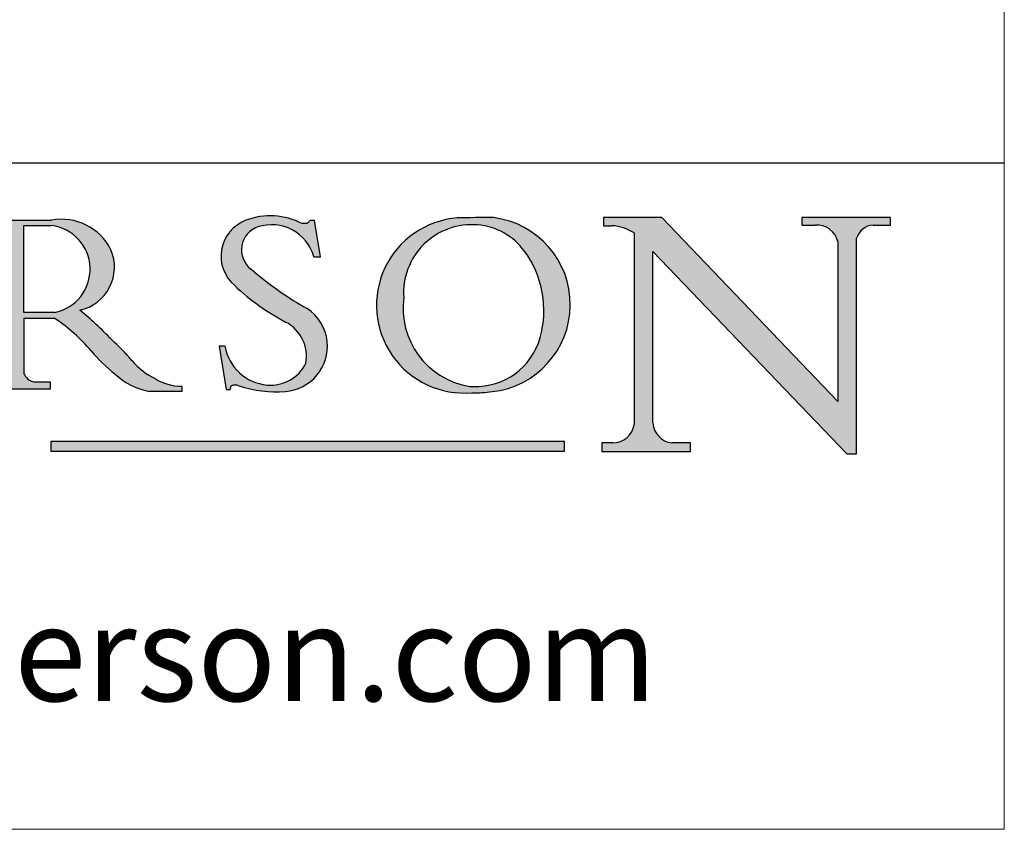
# Model space of a CAD drawing. Units: millimetres. Extents: x 7798 to 10095, y -532 to 1114.
# Drawn here: x 9932 to 10095, y -532 to -398 of the extents above; entities that cross this region are included whole.
import ezdxf
from ezdxf.enums import TextEntityAlignment as Align

# ---------------------------------------------------------------- set-up
doc = ezdxf.new("R2010")
doc.units = ezdxf.units.MM
doc.linetypes.add('CONTINUOUS_ACAD', pattern=[0])
doc.layers.add('Border', color=7, linetype='Continuous')
doc.styles.add('ROMANS', font='arial.ttf')
doc.styles.get("Standard").update_dxf_attribs({"font": 'tahoma.ttf'})

# ---------------------------------------------------------------- blocks, each defined once
blk = doc.blocks.new('Title Blocks ISO')
h = blk.add_hatch(color=256)
edge = h.paths.add_edge_path(flags=16)
edge.add_line((148.540817945555, 37.14319332318921), (148.540817945555, 41.70739500424215))
edge.add_line((148.540817945555, 41.70739500424215), (149.986195617437, 41.70739500424215))
edge.add_arc((149.7024653346136, 39.41099089891019), 2.313865745538523, -78.54771284842678, 82.9565641102318, ccw=False)
edge.add_line((150.1618876282939, 37.14319332318921), (148.540817945555, 37.14319332318921))
edge = h.paths.add_edge_path()
edge.add_line((145.9268370495981, 41.98416946988195), (149.986195617437, 41.98416946988195))
edge.add_arc((150.5171197140356, 39.12637848801547), 2.906690505091034, 26.73269879166247, 100.5244953658555, ccw=False)
edge.add_arc((150.957289585664, 39.53199939728282), 2.336888734327936, -77.03574014801683, 22.70193037844848, ccw=False)
edge.add_arc((140.9828681073053, 24.27141303148241), 16.6969331544594, 43.29080613025121, 51.03987823246251, ccw=False)
edge.add_arc((144.6020344191325, 26.32137869055188), 12.69556206325385, 40.70940330773499, 47.76115907009478, ccw=False)
edge.add_arc((157.1492256200603, 37.11724892920301), 3.856864382510258, 220.7094033077351, 243.4327312077848)
edge.add_arc((156.836788809244, 35.97495469715656), 2.705366392259709, 238.5251126944697, 270)
edge.add_line((156.836788809244, 33.26958830489685), (156.836788809244, 32.99773196157085))
edge.add_line((156.836788809244, 32.99773196157085), (155.109905556091, 32.99773196157084))
edge.add_arc((155.772891204607, 36.50036177452046), 3.564823358415056, 226.6714173869075, 259.2817293774281, ccw=False)
edge.add_arc((158.8762514677249, 40.90690879441194), 8.932670134752644, 220.3838915613148, 231.5920830405884, ccw=False)
edge.add_arc((145.0574978337099, 29.20567244294297), 9.174744255326107, 40.13297681672546, 56.19609361297648)
edge.add_line((150.1618876282939, 36.82939443260041), (148.540817945555, 36.82939443260041))
edge.add_line((148.540817945555, 36.82939443260041), (148.540817945555, 33.92695724792318))
edge.add_arc((149.2317352488414, 34.23266573894872), 0.7555292194652674, 203.8678355571255, 258.2205207993906)
edge.add_line((149.0774973948495, 33.49304753618342), (149.9136308709488, 33.49304753618342))
edge.add_line((149.9136308709488, 33.49304753618342), (149.9136308709488, 33.11621294359638))
edge.add_line((149.9136308709488, 33.11621294359638), (145.9568677432127, 33.11621294359638))
edge.add_line((145.9568677432127, 33.11621294359638), (145.9568677432127, 33.49304753618342))
edge.add_line((145.9568677432127, 33.49304753618342), (146.718100308716, 33.49304753618342))
edge.add_arc((146.5376590263892, 34.23000561713436), 0.7587267422772337, 283.7579797119083, 356.9812580249066)
edge.add_line((147.2953329304226, 34.19004908333223), (147.2953329304226, 40.96841244700324))
edge.add_arc((146.3368756844528, 40.7212546308712), 0.9898117388812399, 14.45986954067649, 85.06360990480411)
edge.add_line((146.4220486991635, 41.70739500424215), (145.9268370495981, 41.70739500424215))
edge.add_line((145.9268370495981, 41.70739500424215), (145.9268370495981, 41.98416946988195))
h = blk.add_hatch(color=256)
edge = h.paths.add_edge_path()
edge.add_line((163.7558549448598, 40.06466454375235), (164.10721567289, 40.06466454375235))
edge.add_line((164.10721567289, 40.06466454375235), (163.7996543556428, 41.96446463385914))
edge.add_line((163.7996543556428, 41.96446463385914), (163.5697074490312, 41.96446463385914))
edge.add_line((163.5697074490312, 41.96446463385914), (163.4020199525485, 41.8038070543676))
edge.add_line((163.4020199525485, 41.8038070543676), (163.142663193898, 41.8038070543676))
edge.add_arc((161.4701380824508, 38.62456231685784), 3.592344269332347, 62.25220845887818, 110.8096881097972)
edge.add_arc((160.9124442066014, 40.09195432508899), 2.022547542051841, 110.8096881097966, 229.7592170607356)
edge.add_arc((167.9276104182948, 47.38076045662679), 12.13538957445691, 226.7060885191224, 242.2640809537411)
edge.add_arc((161.3299597988683, 34.83320672820006), 2.041002712150211, -10.157440486262715, 62.26408095374143, ccw=False)
edge.add_arc((161.4963816346599, 35.3735633764681), 2.050774512687569, 264.6808863508768, 333.9597539938773, ccw=False)
edge.add_arc((161.5364623132012, 35.80405851622432), 2.48313145567109, 190.0296489176695, 264.6808863508766, ccw=False)
edge.add_line((159.091278660378, 35.37160189399552), (158.7827946941462, 35.37160189399552))
edge.add_line((158.7827946941462, 35.37160189399552), (159.1500680314156, 33.10296185342283))
edge.add_line((159.1500680314156, 33.10296185342283), (159.3735558034684, 33.10296185342283))
edge.add_line((159.3735558034684, 33.10296185342283), (159.4283890898879, 33.28391169903226))
edge.add_arc((159.6330425367475, 32.86491159904763), 0.4663090360465238, 65.30020117333157, 116.03240660105129, ccw=False)
edge.add_arc((161.8140380420993, 39.47165532283664), 6.494263125210722, 252.1918822162923, 273.9856636166399)
edge.add_arc((162.0862808614568, 35.37085123246108), 2.384492125826143, 274.3088400476872, 365.8124657135003)
edge.add_arc((162.1212399354459, 35.3744099303153), 2.349352387856274, 5.81246571350085, 56.96974444854591)
edge.add_arc((172.755821743604, 53.70760387544598), 18.84840909917213, 230.0304671335736, 240.2461455100654, ccw=False)
edge.add_line((160.6479774396501, 39.26244441350283), (160.4444259469803, 39.4225163001458))
edge.add_arc((161.2312554746254, 40.42306879057798), 1.272873124739543, 108.57817880256019, 231.8186647129067, ccw=False)
edge.add_arc((161.5530162788555, 39.46577000957755), 2.28279934543278, 15.209603933257199, 108.5781788025578, ccw=False)
h = blk.add_hatch(color=256)
edge = h.paths.add_edge_path(flags=16)
edge.add_arc((172.0675676127221, 38.34437756967243), 3.407244478276231, 36.26259189651417, 85.28533039672877)
edge.add_arc((172.0529366637332, 38.16697410357546), 3.585250249113969, 85.28533039672847, 183.8704455164119)
edge.add_arc((172.6174459292001, 37.37486696252652), 4.177955851326371, 172.4340468239057, 259.8572405806371)
edge.add_arc((172.7919859789266, 51.72678793767909), 18.4870082501753, 267.1776652275068, 267.8936768180174)
edge.add_arc((172.2421477821939, 36.77693828387718), 3.527050806590522, 267.8936768180171, 344.2786924858666)
edge.add_arc((170.5717924706307, 37.24712431901378), 5.262320749425029, 344.2786924858665, 396.2625918965145)
edge = h.paths.add_edge_path()
edge.add_arc((171.652425464485, 37.51332019972517), 4.604400491663247, 94.56991720728443, 275.0170075405732)
edge.add_arc((172.2881453734119, 38.38183346095937), 5.460249349820256, 267.5537157622909, 278.6905453670297)
edge.add_arc((172.6210062620611, 37.55776597074917), 4.599897721625063, 276.1421716975607, 442.8928695938044)
edge.add_arc((172.7637841895103, -9.954992033700396), 52.07905779243873, 89.53094387807677, 91.62650729122718)
h = blk.add_hatch(color=256)
edge = h.paths.add_edge_path()
edge.add_arc((179.4685390873549, 31.39820434497361), 1.106467408072776, 269.3763379169344, 352.7922856076719)
edge.add_line((180.5662629877748, 31.25937940638551), (180.5662629877748, 41.3139624095882))
edge.add_arc((179.2845704708843, 39.36965923476694), 2.328744413514125, 56.60696756582305, 87.0839319377529)
edge.add_line((179.4030407309133, 41.69538822606448), (178.9709006007346, 41.69538822606448))
edge.add_line((178.9709006007346, 41.69538822606448), (178.9709006007346, 42.12081822737387))
edge.add_line((178.9709006007346, 42.12081822737387), (182.0229222769413, 42.12081822737388))
edge.add_line((182.0229222769413, 42.12081822737388), (191.266025322743, 32.47326338192227))
edge.add_line((191.266025322743, 32.47326338192227), (191.2660253227426, 40.86497606069582))
edge.add_arc((190.1499363255331, 40.58187851296409), 1.151433398518552, 14.23297755352669, 93.45155061879863)
edge.add_line((190.0806148606268, 41.73122328531364), (189.3749083702509, 41.73122328531364))
edge.add_line((189.3749083702509, 41.73122328531364), (189.3749083702509, 42.12081822737387))
edge.add_line((189.3749083702509, 42.12081822737387), (194.0232474083051, 42.12081822737387))
edge.add_line((194.0232474083051, 42.12081822737387), (194.0232474083051, 41.73122328531364))
edge.add_line((194.0232474083051, 41.73122328531364), (193.1105902820963, 41.73122328531364))
edge.add_arc((193.1925794818321, 40.74413677832381), 0.9904857400057274, 94.74819194538676, 162.0109621267226)
edge.add_line((192.2505130215134, 41.05003346921343), (192.2505130215134, 29.72571237358906))
edge.add_line((192.2505130215134, 29.72571237358906), (191.7274563618655, 29.72571237358943))
edge.add_line((191.7274563618655, 29.72571237358943), (181.5536107771007, 40.34473639418195))
edge.add_line((181.5536107771007, 40.34473639418195), (181.5536107771009, 31.34070211794372))
edge.add_arc((182.6757822558207, 31.40832659917116), 1.12420723094698, 183.4485971136698, 263.2975929404511)
edge.add_line((182.5445732629956, 30.2918024846464), (183.5316735189297, 30.2918024846464))
edge.add_line((183.5316735189297, 30.2918024846464), (183.5316735189297, 29.83112863370736))
edge.add_line((183.5316735189297, 29.83112863370736), (178.8830555747337, 29.83112863370736))
edge.add_line((178.8830555747337, 29.83112863370736), (178.8830555747337, 30.2918024846464))
edge.add_line((178.8830555747337, 30.2918024846464), (179.4564954752804, 30.2918024846464))
at = {"true_color": 0xff0000}
blk.add_hatch(color=1, dxfattribs=at).paths.add_polyline_path([(176.9246408659299, 30.36864548668034), (149.9554703654565, 30.36864548668034), (149.9554703654565, 29.85706536384079), (176.9246408659299, 29.85706536384079)])
at = {"color": 7, "linetype": 'CONTINUOUS_ACAD', "lineweight": 25}
blk.add_line((9.999999999999998, 45), (200, 45.00000000000023), dxfattribs=at)
for p, q in [((145.9268370495981, 41.98416946988195), (149.986195617437, 41.98416946988195)), ((163.5697074490312, 41.96446463385914), (163.4020199525485, 41.8038070543676)), ((163.7996543556428, 41.96446463385914), (163.5697074490312, 41.96446463385914)), ((164.10721567289, 40.06466454375235), (163.7996543556428, 41.96446463385914)), ((178.9709006007346, 42.12081822737387), (178.9709006007346, 41.69538822606448)), ((182.0229222769413, 42.12081822737388), (178.9709006007346, 42.12081822737387)), ((191.266025322743, 32.47326338192227), (182.0229222769413, 42.12081822737388)), ((189.3749083702509, 42.12081822737387), (189.3749083702509, 41.73122328531364)), ((194.0232474083051, 42.12081822737387), (189.3749083702509, 42.12081822737387)), ((194.0232474083051, 41.73122328531364), (194.0232474083051, 42.12081822737387)), ((148.540817945555, 37.14319332318921), (148.540817945555, 41.70739500424215)), ((148.540817945555, 41.70739500424215), (149.986195617437, 41.70739500424215)), ((163.4020199525485, 41.8038070543676), (163.142663193898, 41.8038070543676)), ((178.9709006007346, 41.69538822606448), (179.4030407309133, 41.69538822606448)), ((189.3749083702509, 41.73122328531364), (190.0806148606268, 41.73122328531364)), ((193.1105902820963, 41.73122328531364), (194.0232474083051, 41.73122328531364)), ((180.5662629877748, 41.3139624095882), (180.5662629877748, 31.25937940638551)), ((191.2660253227426, 40.86497606069582), (191.266025322743, 32.47326338192227)), ((192.2505130215134, 29.72571237358906), (192.2505130215134, 41.05003346921343)), ((181.5536107771007, 40.34473639418195), (191.7274563618655, 29.72571237358943)), ((181.5536107771009, 31.34070211794372), (181.5536107771007, 40.34473639418195)), ((163.7558549448598, 40.06466454375235), (164.10721567289, 40.06466454375235)), ((160.6479774396501, 39.26244441350283), (160.4444259469803, 39.4225163001458)), ((150.1618876282939, 37.14319332318921), (148.540817945555, 37.14319332318921)), ((148.540817945555, 36.82939443260041), (148.540817945555, 33.92695724792318)), ((150.1618876282939, 36.82939443260041), (148.540817945555, 36.82939443260041)), ((158.7827946941462, 35.37160189399552), (159.1500680314156, 33.10296185342283)), ((159.091278660378, 35.37160189399552), (158.7827946941462, 35.37160189399552)), ((149.9136308709488, 33.11621294359638), (145.9568677432127, 33.11621294359638)), ((149.0774973948495, 33.49304753618342), (149.9136308709488, 33.49304753618342)), ((149.9136308709488, 33.49304753618342), (149.9136308709488, 33.11621294359638)), ((156.836788809244, 33.26958830489685), (156.836788809244, 32.99773196157085)), ((159.1500680314156, 33.10296185342283), (159.3735558034684, 33.10296185342283)), ((159.3735558034684, 33.10296185342283), (159.4283890898879, 33.28391169903226)), ((156.836788809244, 32.99773196157085), (155.109905556091, 32.99773196157084)), ((176.9246408659299, 30.36864548668034), (149.9554703654565, 30.36864548668034)), ((149.9554703654565, 30.36864548668034), (149.9554703654565, 29.85706536384079)), ((176.9246408659299, 29.85706536384079), (176.9246408659299, 30.36864548668034)), ((178.8830555747337, 30.2918024846464), (178.8830555747337, 29.83112863370736)), ((179.4564954752804, 30.2918024846464), (178.8830555747337, 30.2918024846464)), ((183.5316735189297, 30.2918024846464), (182.5445732629956, 30.2918024846464)), ((183.5316735189297, 29.83112863370736), (183.5316735189297, 30.2918024846464)), ((149.9554703654565, 29.85706536384079), (176.9246408659299, 29.85706536384079)), ((178.8830555747337, 29.83112863370736), (183.5316735189297, 29.83112863370736)), ((191.7274563618655, 29.72571237358943), (192.2505130215134, 29.72571237358906))]:
    blk.add_line(p, q)
at = {"color": 7, "linetype": 'CONTINUOUS_ACAD', "lineweight": 18}
for p, q in [((145.9268370495981, 41.98416946988195), (149.986195617437, 41.98416946988195)), ((163.5697074490312, 41.96446463385914), (163.4020199525485, 41.8038070543676)), ((163.5697074490312, 41.96446463385914), (163.7996543556428, 41.96446463385914)), ((163.7996543556428, 41.96446463385914), (164.10721567289, 40.06466454375235)), ((178.9709006007346, 41.69538822606448), (178.9709006007346, 42.12081822737387)), ((178.9709006007346, 42.12081822737387), (182.0229222769413, 42.12081822737388)), ((182.0229222769413, 42.12081822737388), (191.266025322743, 32.47326338192227)), ((189.3749083702509, 41.73122328531364), (189.3749083702509, 42.12081822737387)), ((189.3749083702509, 42.12081822737387), (194.0232474083051, 42.12081822737387)), ((194.0232474083051, 42.12081822737387), (194.0232474083051, 41.73122328531364)), ((148.540817945555, 37.14319332318921), (148.540817945555, 41.70739500424215)), ((149.986195617437, 41.70739500424215), (148.540817945555, 41.70739500424215)), ((163.4020199525485, 41.8038070543676), (163.142663193898, 41.8038070543676)), ((179.4030407309133, 41.69538822606448), (178.9709006007346, 41.69538822606448)), ((190.2192577904394, 41.73122328531364), (189.3749083702509, 41.73122328531364)), ((194.0232474083051, 41.73122328531364), (193.1105902820963, 41.73122328531364)), ((180.5662629877748, 31.25937940638551), (180.5662629877748, 41.3139624095882)), ((191.266025322743, 32.47326338192227), (191.2660253227426, 40.86497606069582)), ((192.2505130215134, 41.05003346921343), (192.2505130215134, 29.72571237358906)), ((181.5536107771007, 40.34473639418195), (191.7274563618655, 29.72571237358943)), ((181.5536107771007, 40.34473639418195), (181.5536107771009, 31.34070211794372)), ((164.10721567289, 40.06466454375235), (163.7558549448598, 40.06466454375235)), ((160.4444259469803, 39.4225163001458), (160.6479774396501, 39.26244441350283)), ((148.540817945555, 37.14319332318921), (150.1618876282939, 37.14319332318921)), ((148.540817945555, 33.92695724792318), (148.540817945555, 36.82939443260041)), ((150.1618876282939, 36.82939443260041), (148.540817945555, 36.82939443260041)), ((158.7827946941462, 35.37160189399552), (159.1500680314156, 33.10296185342283)), ((158.7827946941462, 35.37160189399552), (159.091278660378, 35.37160189399552)), ((149.9136308709488, 33.11621294359638), (145.9568677432127, 33.11621294359638)), ((149.0774973948495, 33.49304753618342), (149.9136308709488, 33.49304753618342)), ((149.9136308709488, 33.49304753618342), (149.9136308709488, 33.11621294359638)), ((156.836788809244, 33.26958830489685), (156.836788809244, 32.99773196157085)), ((159.1500680314156, 33.10296185342283), (159.3735558034684, 33.10296185342283)), ((159.3735558034684, 33.10296185342283), (159.4283890898879, 33.28391169903226)), ((155.109905556091, 32.99773196157084), (155.109905556091, 32.99968051091815)), ((156.836788809244, 32.99773196157085), (155.109905556091, 32.99773196157084)), ((178.8830555747337, 29.83112863370736), (178.8830555747337, 30.2918024846464)), ((178.8830555747337, 30.2918024846464), (179.4805826994281, 30.2918024846464)), ((182.5445732629956, 30.2918024846464), (183.5316735189297, 30.2918024846464)), ((183.5316735189297, 30.2918024846464), (183.5316735189297, 29.83112863370736)), ((183.5316735189297, 29.83112863370736), (178.8830555747337, 29.83112863370736)), ((192.2505130215134, 29.72571237358906), (191.7274563618655, 29.72571237358943))]:
    blk.add_line(p, q, dxfattribs=at)
at = {"color": 1, "linetype": 'CONTINUOUS_ACAD', "lineweight": 18, "true_color": 0xff0000}
for p, q in [((176.9246408659299, 30.36864548668034), (149.9554703654565, 30.36864548668034)), ((149.9554703654565, 30.36864548668034), (149.9554703654565, 29.85706536384079)), ((176.9246408659299, 29.85706536384079), (176.9246408659299, 30.36864548668034)), ((149.9554703654565, 29.85706536384079), (176.9246408659299, 29.85706536384079))]:
    blk.add_line(p, q, dxfattribs=at)
for centre, radius, start, end in [((150.5171197140356, 39.12637848801547), 2.906690505091034, 26.73269879166254, 100.5244953658555), ((160.9124442066014, 40.09195432508899), 2.022547542051841, 110.8096881097966, 229.7592170607356), ((161.4701380824508, 38.62456231685784), 3.592344269332347, 62.25220845887818, 110.8096881097972), ((171.652425464485, 37.51332019972517), 4.604400491663247, 94.56991720728443, 275.0170075405732), ((172.7637841895103, -9.954992033700396), 52.07905779243873, 89.53094387807677, 91.62650729122718), ((172.6210062620611, 37.55776597074917), 4.599897721625063, 276.1421716975607, 82.89286959380443), ((149.7024653346136, 39.41099089891019), 2.313865745538523, 281.4522871515732, 82.95656411023187), ((161.2312554746254, 40.42306879057798), 1.272873124739543, 108.5781788025602, 231.8186647129067), ((161.5530162788555, 39.46577000957755), 2.28279934543278, 15.20960393325718, 108.5781788025578), ((172.0529366637332, 38.16697410357546), 3.585250249113969, 85.28533039672847, 183.8704455164119), ((172.0675676127221, 38.34437756967243), 3.407244478276231, 36.26259189651417, 85.28533039672877), ((179.2845704708843, 39.36965923476694), 2.328744413514125, 56.60696756582305, 87.0839319377529), ((190.1499363255331, 40.58187851296409), 1.151433398518552, 14.23297755352669, 93.45155061879863), ((193.1925794818321, 40.74413677832381), 0.9904857400057274, 94.74819194538676, 162.0109621267226), ((150.957289585664, 39.53199939728282), 2.336888734327936, 282.9642598519832, 22.70193037844848), ((170.5717924706307, 37.24712431901378), 5.262320749425029, 344.2786924858665, 36.26259189651451), ((172.755821743604, 53.70760387544598), 18.84840909917213, 230.0304671335736, 240.2461455100654), ((167.9276104182948, 47.38076045662679), 12.13538957445691, 226.7060885191224, 242.2640809537411), ((172.6174459292001, 37.37486696252652), 4.177955851326371, 172.4340468239057, 259.8572405806371), ((140.9828681073053, 24.27141303148241), 16.6969331544594, 43.29080613025122, 51.03987823246248), ((162.1212399354459, 35.3744099303153), 2.349352387856274, 5.81246571350085, 56.96974444854591), ((145.0574978337099, 29.20567244294297), 9.174744255326107, 40.13297681672546, 56.19609361297648), ((161.3299597988683, 34.83320672820006), 2.041002712150211, 349.8425595137373, 62.26408095374138), ((144.6020344191325, 26.32137869055188), 12.69556206325385, 40.70940330773501, 47.76115907009479), ((172.2421477821939, 36.77693828387718), 3.527050806590522, 267.8936768180171, 344.2786924858666), ((161.5364623132012, 35.80405851622432), 2.48313145567109, 190.0296489176694, 264.6808863508766), ((162.0862808614568, 35.37085123246108), 2.384492125826143, 274.3088400476872, 5.81246571350027), ((158.8762514677249, 40.90690879441194), 8.932670134752644, 220.3838915613148, 231.5920830405884), ((157.1492256200603, 37.11724892920301), 3.856864382510258, 220.7094033077351, 243.4327312077848), ((161.4963816346599, 35.3735633764681), 2.050774512687569, 264.6808863508768, 333.9597539938773), ((149.2317352488414, 34.23266573894872), 0.7555292194652674, 203.8678355571255, 258.2205207993906), ((155.772891204607, 36.50036177452046), 3.564823358415056, 226.6714173869075, 259.2817293774281), ((156.836788809244, 35.97495469715656), 2.705366392259709, 238.5251126944697, 270), ((159.6330425367475, 32.86491159904763), 0.4663090360465238, 65.30020117333159, 116.0324066010512), ((161.8140380420993, 39.47165532283664), 6.494263125210722, 252.1918822162923, 273.9856636166399), ((172.7919859789266, 51.72678793767909), 18.4870082501753, 267.1776652275068, 267.8936768180174), ((172.2881453734119, 38.38183346095937), 5.460249349820256, 267.5537157622909, 278.6905453670297), ((179.4685390873549, 31.39820434497361), 1.106467408072776, 269.3763379169344, 352.7922856076719), ((182.6757822558207, 31.40832659917116), 1.12420723094698, 183.4485971136698, 263.2975929404511)]:
    blk.add_arc(centre, radius, start, end)
at = {"color": 7, "linetype": 'CONTINUOUS_ACAD', "lineweight": 18}
for centre, radius, start, end in [((150.5171197140356, 39.12637848801547), 2.906690505091034, 26.73269879166254, 100.5244953658555), ((160.9124442066014, 40.09195432508899), 2.022547542051841, 110.8096881097966, 229.7592170607357), ((161.4701380824508, 38.62456231685784), 3.592344269332347, 62.25220845887818, 110.8096881097972), ((171.652425464485, 37.51332019972517), 4.604400491663247, 94.56991720728443, 275.0170075405736), ((172.7637841895103, -9.954992033700396), 52.07905779243873, 89.53094387807677, 91.62650729122728), ((172.6210062620611, 37.55776597074917), 4.599897721625062, 276.1421716975607, 82.89286959380443), ((149.7024653346136, 39.41099089891019), 2.313865745538523, 281.4522871515732, 82.95656411023187), ((161.2312554746254, 40.42306879057798), 1.272873124739542, 108.57817880256, 231.8186647129049), ((161.5530162788555, 39.46577000957755), 2.28279934543278, 15.20960393325718, 108.5781788025587), ((172.0529366637332, 38.16697410357546), 3.585250249113969, 85.28533039672847, 183.8704455164119), ((172.0675676127221, 38.34437756967243), 3.407244478276231, 36.26259189651417, 85.28533039672877), ((179.2845704708843, 39.36965923476694), 2.328744413514124, 56.60696756582305, 87.0839319377529), ((190.1499363255331, 40.58187851296409), 1.151433398518552, 14.23297755352669, 93.45155061879863), ((193.1925794818321, 40.74413677832381), 0.9904857400057275, 94.74819194538676, 162.0109621267228), ((150.957289585664, 39.53199939728282), 2.336888734327936, 282.9642598519832, 22.70193037844848), ((170.5717924706307, 37.24712431901378), 5.26232074942503, 344.2786924858664, 36.26259189651419), ((172.755821743604, 53.70760387544598), 18.84840909917212, 230.0304671335736, 240.2461455100652), ((167.9276104182948, 47.38076045662679), 12.13538957445691, 226.7060885191224, 242.2640809537411), ((172.6174459292001, 37.37486696252652), 4.17795585132637, 172.4340468239056, 259.8572405806371), ((140.9828681073053, 24.27141303148241), 16.6969331544594, 43.29080613025122, 51.03987823246256), ((162.1212399354459, 35.3744099303153), 2.349352387856274, 5.812465713500975, 56.96974444854591), ((145.0574978337099, 29.20567244294297), 9.174744255326107, 40.13297681672546, 56.19609361297648), ((161.3299597988683, 34.83320672820006), 2.04100271215021, 349.8425595137373, 62.26408095374138), ((144.6020344191325, 26.32137869055188), 12.69556206325385, 40.70940330773494, 47.76115907009479), ((172.2421477821939, 36.77693828387718), 3.527050806590522, 267.8936768180171, 344.2786924858664), ((161.5364623132012, 35.80405851622432), 2.483131455671091, 190.0296489176694, 264.6808863508766), ((162.0862808614568, 35.37085123246108), 2.384492125826143, 274.3088400476872, 5.81246571350027), ((158.8762514677249, 40.90690879441194), 8.932670134752644, 220.3838915613148, 231.5920830405885), ((157.1492256200603, 37.11724892920301), 3.856864382510258, 220.7094033077351, 243.4327312077848), ((161.4963816346599, 35.3735633764681), 2.050774512687569, 264.6808863508768, 333.9597539938773), ((149.2317352488414, 34.23266573894872), 0.7555292194652674, 203.8678355571255, 258.2205207993905), ((155.772891204607, 36.50036177452046), 3.564823358415056, 226.6714173869075, 259.2817293774281), ((156.836788809244, 35.97495469715656), 2.705366392259709, 238.5251126944697, 270), ((159.6330425367475, 32.86491159904763), 0.4663090360465238, 65.30020117333159, 116.032406601049), ((161.8140380420993, 39.47165532283664), 6.494263125210721, 252.1918822162923, 273.9856636166399), ((172.7919859789266, 51.72678793767909), 18.4870082501753, 267.1776652275068, 267.8936768180174), ((172.2881453734119, 38.38183346095937), 5.460249349820255, 267.5537157622909, 278.6905453670297), ((179.4685390873549, 31.39820434497361), 1.106467408072777, 269.3763379169344, 352.7922856076719), ((182.6757822558207, 31.40832659917116), 1.12420723094698, 183.4485971136698, 263.2975929404511)]:
    blk.add_arc(centre, radius, start, end, dxfattribs=at)
at = {"color": 7, "insert": (105.7024419737786, 19.23391259500067), "char_height": 5, "width": 95.10431151336753, "attachment_point": 4, "line_spacing_factor": 1.093904256820678, "style": 'ROMANS'}
blk.add_mtext('\\pxql;www.pchenderson.com', dxfattribs=at)
at = {"color": 7}
for tag, height, p in [('DESCRIPTION?', 4.000000059604644, (45.01467905527504, 38.42285724686533)), ('PCH_CODE?', 3.499999940395355, (59.00404001695179, 29.22583727993123)), ('SCALE?', 3.499999940395355, (59.00771373347454, 23.7575953585983)), ('DWG_SIZE?', 3.499999940395355, (58.99075657792369, 18.24418612633611)), ('REVISION?', 3.499999940395355, (59.00073979007917, 12.75278661643682))]:
    blk.add_attdef(tag, text='', height=height, dxfattribs=at).set_placement(p, align=Align.MIDDLE_CENTER)

msp = doc.modelspace()

# ---------------------------------------------------------------- linework, layer by layer
at = {"layer": 'Border', "lineweight": 0}
msp.add_lwpolyline([(10095.11991400781, -532.3542791555509), (7798.19491400781, -532.3542791555509), (7798.19491400781, 1077.270720844449), (10095.11991400781, 1077.270720844449)], close=True, dxfattribs=at)

# ---------------------------------------------------------------- block references
at = {"layer": 'Border', "ltscale": 10, "xscale": 3.16, "yscale": 3.16, "zscale": 3.16}
msp.add_blockref('Title Blocks ISO', (9463.11991400781, -563.9542791555518), dxfattribs=at)

doc.saveas('drawing.dxf')
